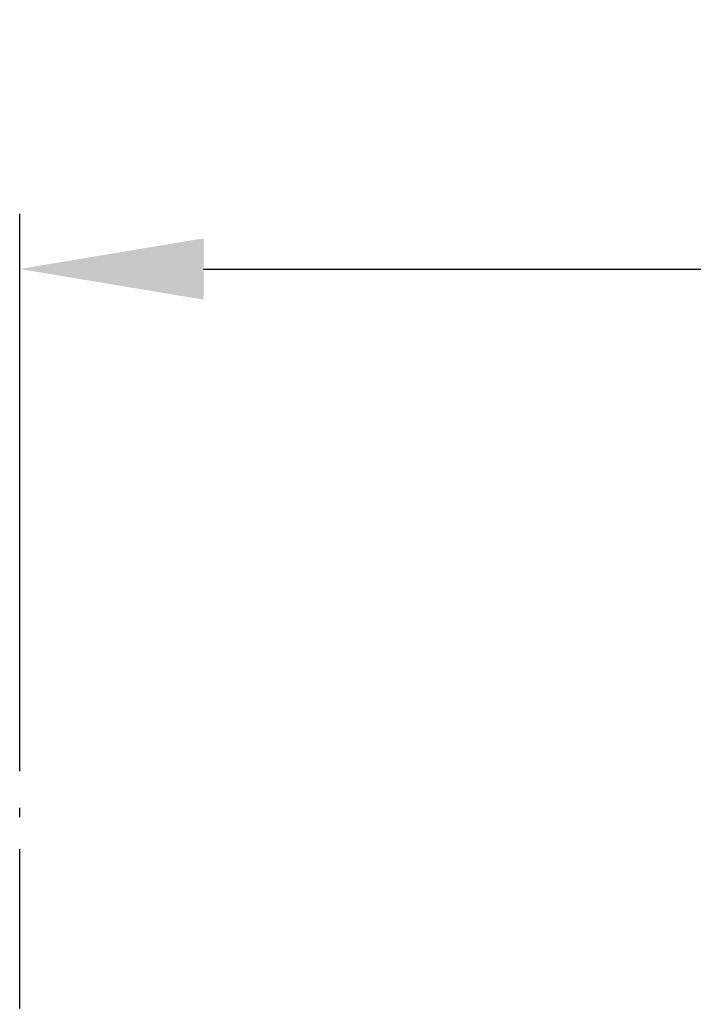
# Model space of a CAD drawing. Units: millimetres. Extents: x -915 to 104, y 198 to 783.
# Drawn here: x -840 to -803, y 730 to 783 of the extents above; entities that cross this region are included whole.
import ezdxf

# ---------------------------------------------------------------- set-up
doc = ezdxf.new("R2010")
doc.units = ezdxf.units.MM
doc.header["$LTSCALE"] = 23.1
doc.header["$PDMODE"] = 3
doc.header["$PDSIZE"] = 0.3125
doc.linetypes.add('CENTER', pattern=[0.6, 0.375, -0.075, 0.075, -0.075])
doc.layers.add('DEF_LAYER_AXIS', color=7, linetype='Continuous')
doc.layers.add('DEF_LAYER_DIM', color=7, linetype='Continuous')
doc.styles.get("Standard").update_dxf_attribs({"font": 'txt', "width": 0.8})
doc.dimstyles.new('DIMSTYLE_1', dxfattribs={"dimtxt": 10, "dimasz": 10, "dimexe": 3, "dimexo": 2, "dimgap": 2, "dimtad": 1, "dimdec": 0, "dimdsep": 46, "dimtxsty": 'Standard', "dimcen": 0.09, "dimadec": 0, "dimazin": 0, "dimtp": 0.001, "dimtm": 0.001, "dimtfac": 1, "dimtdec": 3, "dimtofl": 0, "dimtmove": 0, "dimatfit": 3, "dimfxl": 0, "dimtolj": 1, "dimarcsym": 0})

# ---------------------------------------------------------------- blocks, each defined once
blk = doc.blocks.new('*D1')
at = {"color": 0, "linetype": 'ByBlock', "lineweight": -2}
for p, q in [((-839.959, 742.226), (-839.959, 772.546)), ((-228.701, 747.316), (-228.701, 772.546)), ((-829.959, 769.546), (-238.701, 769.546))]:
    blk.add_line(p, q, dxfattribs=at)
at = {"color": 0, "linetype": 'ByBlock'}
for points in [[(-839.959, 769.546), (-829.959, 767.879), (-829.959, 771.213)], [(-228.701, 769.546), (-238.701, 767.879), (-238.701, 771.213)]]:
    blk.add_solid(points, dxfattribs=at)
at = {"layer": 'DEFPOINTS', "color": 0, "linetype": 'ByBlock'}
for p in [(-228.701, 745.316), (-839.959, 740.226)]:
    blk.add_point(p, dxfattribs=at)
at = {"color": 0, "linetype": 'ByBlock', "lineweight": -2, "insert": (-534.33, 776.546), "char_height": 10, "attachment_point": 5}
blk.add_mtext('\\A1;611', dxfattribs=at)

msp = doc.modelspace()

# ---------------------------------------------------------------- linework, layer by layer
at = {"layer": 'DEF_LAYER_AXIS', "color": 7, "linetype": 'CENTER'}
msp.add_line((-839.959, 604.585), (-839.959, 740.226), dxfattribs=at)

# ---------------------------------------------------------------- dimensions: what is measured, and where the dimension line sits
at = {"layer": 'DEF_LAYER_DIM', "color": 2, "linetype": 'Continuous'}
dim = msp.add_linear_dim(base=(-228.701, 769.546), p1=(-839.959, 740.226), p2=(-228.701, 745.316), dimstyle='DIMSTYLE_1', dxfattribs=at)
dim.commit()
dim.dimension.update_dxf_attribs({"geometry": '*D1', "text_midpoint": (-534.33, 769.546), "dimtype": 160})

doc.saveas('drawing.dxf')
